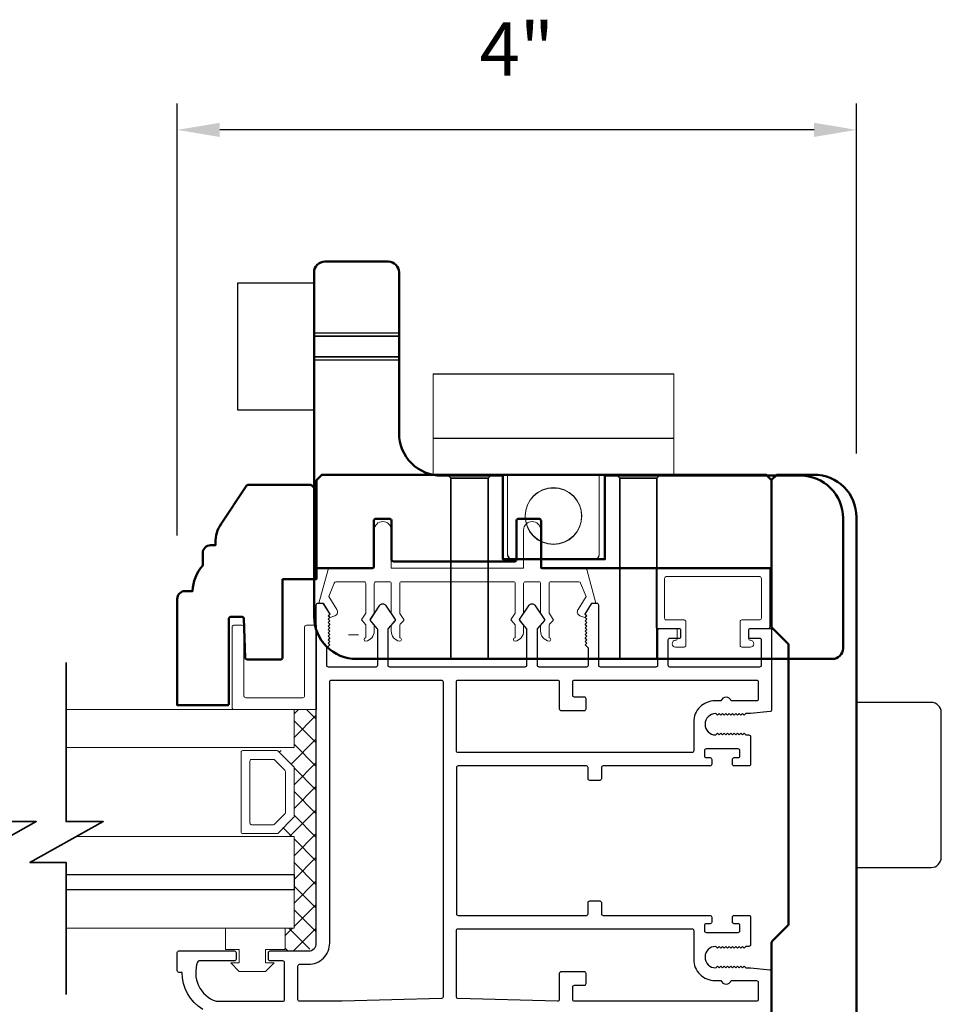
# Model space of a CAD drawing. Extents: x 3580 to 4168, y 9759 to 9838.
# Drawn here: x 3863 to 3869, y 9797 to 9803 of the extents above; entities that cross this region are included whole.
import ezdxf

# ---------------------------------------------------------------- set-up
doc = ezdxf.new("R2010")
doc.units = 0
doc.header["$LTSCALE"] = 250
doc.header["$MEASUREMENT"] = 0
doc.header["$PDMODE"] = 3
doc.header["$PDSIZE"] = -2
doc.layers.get('0').update_dxf_attribs({"color": 5, "linetype": 'CONTINUOUS', "lineweight": 20})
doc.layers.get('DEFPOINTS').update_dxf_attribs({"color": 2, "linetype": 'CONTINUOUS'})
for name, color, linetype, lineweight in [('1', 1, 'CONTINUOUS', 13), ('15A02$0$DIMENSION', 2, 'CONTINUOUS', 15), ('2', 2, 'CONTINUOUS', 25), ('6', 6, 'CONTINUOUS', 5), ('8', 7, 'CONTINUOUS', 35), ('BUMPER', 161, 'CONTINUOUS', 25), ('Dimensions', 2, 'CONTINUOUS', 25), ('Hidden (ANSI)', 7, 'CONTINUOUS', 35), ('Hidden Narrow (ANSI)', 7, 'CONTINUOUS', 25), ('Visible (ANSI)', 7, 'CONTINUOUS', 50)]:
    doc.layers.add(name, color=color, linetype=linetype, lineweight=lineweight)
doc.layers.add('81020 DOOR PROFILE B', color=90, linetype='CONTINUOUS')
doc.styles.add('ROMANS', font='romans')
doc.dimstyles.new('LWDEC', dxfattribs={"dimscale": 3, "dimtxt": 2.5, "dimasz": 2, "dimexe": 1.25, "dimexo": 3, "dimgap": 2, "dimtad": 1, "dimtoh": 1, "dimdec": 0, "dimzin": 11, "dimdsep": 46, "dimtxsty": 'ROMANS', "dimcen": 0, "dimdle": 1.5, "dimazin": 0, "dimtfac": 1, "dimtdec": 0, "dimtix": 1, "dimtmove": 0, "dimatfit": 3, "dimfxl": 0, "dimtzin": 0, "dimarcsym": 0})

# ---------------------------------------------------------------- blocks, each defined once
blk = doc.blocks.new('A$C17CB693B')
for p, q in [((1.417, 1.0935), (0, 1.0935)), ((0, 1.0935), (0, 0.6825)), ((1.417, 1.0935), (1.417, 0.6825)), ((1.417, 0.715), (0, 0.715)), ((0, 0.6825), (0, 0.5025)), ((1.417, 0.6825), (1.417, 0.5025)), ((0.4385, 0.03), (0.4385, 0.5025)), ((0.9785, 0.03), (0.9785, 0.5025)), ((0.9485, 0), (0.4685, 0))]:
    blk.add_line(p, q)
blk.add_lwpolyline([(1.417, 0.5025), (0, 0.5025)])
blk.add_circle((0.7085, 0.2563), 0.1663)
for centre, start, end in [((0.4685, 0.03), 180, 270), ((0.9485, 0.03), 270, 0)]:
    blk.add_arc(centre, 0.03, start, end)
blk = doc.blocks.new('break')
at = {"layer": '8'}
blk.add_lwpolyline([(-13.26, 0), (10.54, 0), (10.54, -5.56), (16.64, 5.39), (16.64, 0), (36.41, 0)], dxfattribs=at)
blk = doc.blocks.new('*D1682')
at = {"layer": '2', "color": 0, "lineweight": -2}
for p, q in [((3864.3457, 9799.7113), (3864.3457, 9802.2553)), ((3868.3461, 9800.1936), (3868.3461, 9802.2553)), ((3868.0961, 9802.0991), (3864.5957, 9802.0991))]:
    blk.add_line(p, q, dxfattribs=at)
at = {"layer": '2', "color": 0}
for points in [[(3864.5957, 9802.1408), (3864.5957, 9802.0574), (3864.3457, 9802.0991)], [(3868.0961, 9802.1408), (3868.0961, 9802.0574), (3868.3461, 9802.0991)]]:
    blk.add_solid(points, dxfattribs=at)
at = {"layer": 'DEFPOINTS', "color": 0}
for p in [(3864.3457, 9802.0991), (3868.3461, 9799.8186), (3864.3457, 9799.3363)]:
    blk.add_point(p, dxfattribs=at)
at = {"layer": '2', "color": 0, "insert": (3866.3459, 9802.5351), "char_height": 0.3125, "attachment_point": 5, "style": 'ROMANS'}
blk.add_mtext('4"', dxfattribs=at)

msp = doc.modelspace()

# ---------------------------------------------------------------- hatches: boundary and pattern name
at = {"layer": '15A02$0$DIMENSION'}
h = msp.add_hatch(dxfattribs=at)
h.set_pattern_fill('ANSI37', color=251, scale=0.7874, angle=270, style=0)
h.set_pattern_definition([(315, (3568.11307, 9686.86685), (0.069596985, 0.069596985), []), (45, (3568.11307, 9686.86685), (-0.069596985, 0.069596985), [])])
h.paths.add_polyline_path([(3864.9803, 9797.39806), (3864.9803, 9797.26356), (3865.11802, 9797.26356), (3865.16428, 9797.30982), (3865.16475, 9798.68568), (3865.03372, 9798.68568), (3865.03372, 9798.46117), (3864.94011, 9798.44058), (3865.03372, 9798.34282), (3865.03372, 9798.0559), (3864.93304, 9797.95521), (3864.93304, 9797.93755), (3865.03372, 9797.93755), (3865.03372, 9797.39818)])

# ---------------------------------------------------------------- linework, layer by layer
for p, q in [((3865.66604, 9799.43767), (3866.32603, 9799.43767)), ((3865.35362, 9799.12562), (3865.41362, 9799.12562)), ((3867.29103, 9799.11306), (3867.29103, 9799.15306))]:
    msp.add_line(p, q)
msp.add_arc((3866.72576, 9799.26029), 0.024, 328.0281, 333.628569)
at = {"layer": '1'}
for points in [[(3863.69076, 9798.46117), (3865.03438, 9798.46117), (3865.03438, 9798.68568), (3863.69076, 9798.68568)], [(3863.69076, 9797.71314), (3865.03438, 9797.71314), (3865.03438, 9797.93755), (3863.75123, 9797.93755)], [(3863.69076, 9797.39818), (3865.03438, 9797.39818), (3865.03438, 9797.62259), (3863.69076, 9797.62259)]]:
    msp.add_lwpolyline(points, dxfattribs=at)
for points in [[(3865.03438, 9798.0559, -0.1989124), (3865.03145, 9798.04882), (3864.94077, 9797.95814, -0.1989124), (3864.9337, 9797.95521), (3864.73188, 9797.95521, -0.4142136), (3864.72188, 9797.96521), (3864.72188, 9798.43351, -0.4142136), (3864.73188, 9798.44351), (3864.9337, 9798.44351, -0.1989124), (3864.94077, 9798.44058), (3865.03145, 9798.3499, -0.1989124), (3865.03438, 9798.34282)], [(3864.98263, 9798.07733, -0.1989124), (3864.9797, 9798.07026), (3864.91934, 9798.00989, -0.1989124), (3864.91226, 9798.00696), (3864.78363, 9798.00696, -0.4142136), (3864.77363, 9798.01696), (3864.77363, 9798.38176, -0.4142136), (3864.78363, 9798.39176), (3864.91226, 9798.39176, -0.1989124), (3864.91934, 9798.38883), (3864.9797, 9798.32846, -0.1989124), (3864.98263, 9798.32139)]]:
    msp.add_lwpolyline(points, format="xyb", close=True, dxfattribs=at)
at = {"layer": '2'}
msp.add_lwpolyline([(3863.69076, 9797.71314), (3865.03438, 9797.71314), (3865.03438, 9797.62259), (3863.69076, 9797.62259)], dxfattribs=at)
at = {"layer": '6'}
msp.add_lwpolyline([(3865.59604, 9799.43767, -0.4142136), (3865.60604, 9799.42767), (3865.60604, 9799.2562, 0.146131), (3865.60767, 9799.25071), (3865.63026, 9799.21627, -0.3377979), (3865.62977, 9799.21023), (3865.6087, 9799.18751, 0.1891203), (3865.60604, 9799.18071), (3865.60604, 9799.14757, 0.3710199), (3865.65604, 9799.08767, 1), (3865.65604, 9799.10767), (3865.65604, 9799.18071, -0.1891203), (3865.6587, 9799.18751), (3865.67977, 9799.21023, 0.3377979), (3865.68026, 9799.21627), (3865.65767, 9799.25071, -0.146131), (3865.65604, 9799.2562), (3865.65604, 9799.42767, -0.4142136), (3865.66604, 9799.43767), (3866.32603, 9799.43767, -0.4142136), (3866.33603, 9799.42767), (3866.33603, 9799.25316), (3866.31223, 9799.21682, 0.3377979), (3866.31272, 9799.21078), (3866.33603, 9799.1851), (3866.33603, 9799.10767, 1), (3866.33603, 9799.08767, 0.3710199), (3866.38603, 9799.14757), (3866.38603, 9799.1851), (3866.36272, 9799.21078, -0.3377979), (3866.36223, 9799.21682), (3866.38603, 9799.25316), (3866.38603, 9799.42767, -0.4142136), (3866.39603, 9799.43767), (3866.47603, 9799.43767, -0.4142136), (3866.48603, 9799.42767), (3866.48603, 9799.2562, 0.146131), (3866.48767, 9799.25071), (3866.51026, 9799.21627, -0.3377979), (3866.50977, 9799.21023), (3866.4887, 9799.18751, 0.1891203), (3866.48603, 9799.18071), (3866.48603, 9799.14757, 0.3710199), (3866.53603, 9799.08767, 1), (3866.53603, 9799.10767), (3866.53603, 9799.18071, -0.1891203), (3866.5387, 9799.18751), (3866.55977, 9799.21023, 0.3377979), (3866.56026, 9799.21627), (3866.53767, 9799.25071, -0.146131), (3866.53603, 9799.2562), (3866.53603, 9799.42767, -0.4142136), (3866.54603, 9799.43767), (3866.71187, 9799.43767, -0.3624956), (3866.72171, 9799.42945), (3866.75413, 9799.35105), (3866.7067, 9799.27489, 0.5093827), (3866.71775, 9799.23767), (3866.74603, 9799.22767), (3866.75603, 9799.23767), (3866.74603, 9799.24767), (3866.78357, 9799.30795, -0.2590379), (3866.79206, 9799.31267), (3866.81192, 9799.31267), (3866.75799, 9799.50945, 0.3624956), (3866.74815, 9799.51767), (3866.48603, 9799.51767), (3866.48603, 9799.74267, 1), (3866.38603, 9799.74267), (3866.38603, 9799.51767), (3865.60604, 9799.51767), (3865.60604, 9799.74267, 1), (3865.50604, 9799.74267), (3865.50604, 9799.51767), (3865.24392, 9799.51767, 0.3624956), (3865.23408, 9799.50945), (3865.18015, 9799.31267), (3865.20001, 9799.31267, -0.2590379), (3865.2085, 9799.30795), (3865.24604, 9799.24767), (3865.23604, 9799.23767), (3865.24604, 9799.22767), (3865.27432, 9799.23767, 0.5093827), (3865.28537, 9799.27489), (3865.23795, 9799.35105), (3865.27036, 9799.42945, -0.3624956), (3865.2802, 9799.43767), (3865.44604, 9799.43767, -0.4142136), (3865.45604, 9799.42767), (3865.45604, 9799.25316), (3865.43223, 9799.21682, 0.3377979), (3865.43273, 9799.21078), (3865.45604, 9799.1851), (3865.45604, 9799.10767, 1), (3865.45604, 9799.08767, 0.3710199), (3865.50604, 9799.14757), (3865.50604, 9799.1851), (3865.48273, 9799.21078, -0.3377979), (3865.48223, 9799.21682), (3865.50604, 9799.25316), (3865.50604, 9799.42767, -0.4142136), (3865.51604, 9799.43767), (3865.59604, 9799.43767), (3865.51604, 9799.43767)], format="xyb", dxfattribs=at)
for points in [[(3867.77603, 9799.21306, 0.4142136), (3867.78603, 9799.22306), (3867.78603, 9799.45806, 0.4142136), (3867.77603, 9799.46806), (3867.22603, 9799.46806, 0.4142136), (3867.21603, 9799.45806), (3867.21603, 9799.22306, 0.4142136), (3867.22603, 9799.21306), (3867.33103, 9799.21306, -0.4142136), (3867.34103, 9799.20306), (3867.34103, 9799.06306, -0.4142136), (3867.33103, 9799.05306), (3867.28103, 9799.05306, -1), (3867.28103, 9799.09306, 0.4142136), (3867.29103, 9799.10306), (3867.29103, 9799.15306, 0.4142136), (3867.28103, 9799.16306), (3867.17603, 9799.16306, -0.4142136), (3867.16603, 9799.17306), (3867.16603, 9799.50806, -0.4142136), (3867.17603, 9799.51806), (3867.82603, 9799.51806, -0.4142136), (3867.83603, 9799.50806), (3867.83603, 9799.17306, -0.4142136), (3867.82603, 9799.16306), (3867.72103, 9799.16306, 0.4142136), (3867.71103, 9799.15306), (3867.71103, 9799.10306, 0.4142136), (3867.72103, 9799.09306, -1), (3867.72103, 9799.05306), (3867.67103, 9799.05306, -0.4142136), (3867.66103, 9799.06306), (3867.66103, 9799.20306, -0.4142136), (3867.67103, 9799.21306)], [(3865.1657, 9798.68568), (3864.67937, 9798.68568, -0.4142136), (3864.66945, 9798.6956), (3864.66945, 9799.17201, -0.4142136), (3864.67937, 9799.18194), (3864.729, 9799.18194, -0.4142136), (3864.73892, 9799.17201), (3864.73892, 9798.76508, 0.4142136), (3864.74885, 9798.75515), (3865.0863, 9798.75515, 0.4142136), (3865.09623, 9798.76508), (3865.09623, 9799.17201, -0.4142136), (3865.10615, 9799.18194), (3865.1657, 9799.18194)]]:
    msp.add_lwpolyline(points, format="xyb", close=True, dxfattribs=at)
msp.add_lwpolyline([(3864.86596, 9797.19306), (3864.86596, 9797.27306), (3864.98096, 9797.27306), (3864.98096, 9797.39806), (3864.63096, 9797.39806), (3864.63096, 9797.27306), (3864.71096, 9797.27306), (3864.71096, 9797.19306), (3864.66096, 9797.19306), (3864.71096, 9797.14306), (3864.86596, 9797.14306), (3864.91596, 9797.19306)], close=True, dxfattribs=at)
at = {"layer": '81020 DOOR PROFILE B'}
msp.add_lwpolyline([(3864.49564, 9796.91871, -0.260412), (3864.37557, 9797.13757), (3864.35588, 9797.13757, -0.4142136), (3864.34604, 9797.14741), (3864.34604, 9797.25371, -0.4142136), (3864.35588, 9797.26356), (3864.68265, 9797.26356, -0.4142136), (3864.69249, 9797.25371), (3864.69249, 9797.21434, -0.4142136), (3864.68265, 9797.2045), (3864.47491, 9797.2045, 0.3121005), (3864.4657, 9797.19813, 0.4241673), (3864.57458, 9796.96782, 0.0818945), (3864.57774, 9796.9673), (3864.96808, 9796.9673, 0.4142136), (3864.97793, 9796.97714), (3864.97793, 9797.19466, 0.4142136), (3864.96808, 9797.2045), (3864.89328, 9797.2045, -0.4142136), (3864.88344, 9797.21434), (3864.88344, 9797.25371, -0.4142136), (3864.89328, 9797.26356), (3865.11867, 9797.26356, 0.4142136), (3865.16493, 9797.30982), (3865.16493, 9799.30272, -0.4142136), (3865.17478, 9799.31257), (3865.19761, 9799.31257, -0.2586176), (3865.20595, 9799.30794), (3865.24367, 9799.24757), (3865.23383, 9799.23751), (3865.24367, 9799.22745), (3865.23383, 9799.21739), (3865.24367, 9799.20733), (3865.23383, 9799.19727), (3865.24367, 9799.18721), (3865.23383, 9799.17714), (3865.24367, 9799.16708), (3865.23383, 9799.15702), (3865.24367, 9799.14696), (3865.23383, 9799.1369), (3865.24367, 9799.12684), (3865.23383, 9799.11678), (3865.24367, 9799.10672), (3865.23383, 9799.09665), (3865.24367, 9799.08659), (3865.23383, 9799.07653), (3865.24367, 9799.06647), (3865.22399, 9799.04721), (3865.22399, 9798.94721, 0.4142136), (3865.23383, 9798.93737), (3865.51671, 9798.93737, 0.4142136), (3865.52655, 9798.94721), (3865.52655, 9799.15688, 0.1808295), (3865.52413, 9799.16334), (3865.48346, 9799.21013, -0.3394543), (3865.4831, 9799.21611), (3865.53976, 9799.30011, -0.5317094), (3865.5724, 9799.30011), (3865.62905, 9799.21611, -0.3394543), (3865.62869, 9799.21013), (3865.58802, 9799.16334, 0.1808295), (3865.5856, 9799.15688), (3865.5856, 9798.94721, 0.4142136), (3865.59545, 9798.93737), (3866.39584, 9798.93737, 0.4142136), (3866.40568, 9798.94721), (3866.40568, 9799.15688, 0.1808295), (3866.40327, 9799.16334), (3866.3626, 9799.21013, -0.3394543), (3866.36223, 9799.21611), (3866.41889, 9799.30011, -0.5317094), (3866.45153, 9799.30011), (3866.50819, 9799.21611, -0.3394543), (3866.50782, 9799.21013), (3866.46715, 9799.16334, 0.1808295), (3866.46474, 9799.15688), (3866.46474, 9798.94721, 0.4142136), (3866.47458, 9798.93737), (3866.75745, 9798.93737, 0.4142136), (3866.76729, 9798.94721), (3866.76729, 9799.04721), (3866.74761, 9799.06647), (3866.75745, 9799.07653), (3866.74761, 9799.08659), (3866.75745, 9799.09665), (3866.74761, 9799.10672), (3866.75745, 9799.11678), (3866.74761, 9799.12684), (3866.75745, 9799.1369), (3866.74761, 9799.14696), (3866.75745, 9799.15702), (3866.74761, 9799.16708), (3866.75745, 9799.17714), (3866.74761, 9799.18721), (3866.75745, 9799.19727), (3866.74761, 9799.20733), (3866.75745, 9799.21739), (3866.74761, 9799.22745), (3866.75745, 9799.23751), (3866.74761, 9799.24757), (3866.78533, 9799.30794, -0.2586176), (3866.79368, 9799.31257), (3866.81651, 9799.31257, -0.4142136), (3866.82635, 9799.30272), (3866.82635, 9798.94721, 0.4142136), (3866.83619, 9798.93737), (3867.1669, 9798.93737, 0.4142136), (3867.17674, 9798.94721), (3867.17674, 9799.15273, -0.4142136), (3867.18658, 9799.16257), (3867.30076, 9799.16257, -0.4142136), (3867.3106, 9799.15273), (3867.3106, 9799.11336, -0.4142136), (3867.30076, 9799.10351), (3867.24564, 9799.10351, 0.4142136), (3867.2358, 9799.09367), (3867.2358, 9798.94721, 0.4142136), (3867.24564, 9798.93737), (3867.77713, 9798.93737, 0.4142136), (3867.78698, 9798.94721), (3867.78698, 9799.09367, 0.4142136), (3867.77713, 9799.10351), (3867.72202, 9799.10351, -0.4142136), (3867.71217, 9799.11336), (3867.71217, 9799.15273, -0.4142136), (3867.72202, 9799.16257), (3867.83619, 9799.16257, -0.4142136), (3867.84603, 9799.15273), (3867.84603, 9798.68323, -0.3848656), (3867.83718, 9798.67344), (3867.72241, 9798.66178), (3867.69426, 9798.66178), (3867.68442, 9798.65194), (3867.67458, 9798.66178), (3867.66474, 9798.65194), (3867.65489, 9798.66178), (3867.64505, 9798.65194), (3867.63521, 9798.66178), (3867.62537, 9798.65194), (3867.61552, 9798.66178), (3867.60568, 9798.65194), (3867.59584, 9798.66178), (3867.586, 9798.65194), (3867.57615, 9798.66178), (3867.56631, 9798.65194), (3867.55647, 9798.66178), (3867.54663, 9798.65194), (3867.53678, 9798.66178), (3867.52694, 9798.65194), (3867.5171, 9798.66178, 1), (3867.5171, 9798.5358), (3867.52694, 9798.54564), (3867.53678, 9798.5358), (3867.54663, 9798.54564), (3867.55647, 9798.5358), (3867.56631, 9798.54564), (3867.57615, 9798.5358), (3867.586, 9798.54564), (3867.59584, 9798.5358), (3867.60568, 9798.54564), (3867.61552, 9798.5358), (3867.62537, 9798.54564), (3867.63521, 9798.5358), (3867.64505, 9798.54564), (3867.65489, 9798.5358), (3867.66474, 9798.54564), (3867.67458, 9798.5358), (3867.68442, 9798.54564), (3867.69426, 9798.5358), (3867.71257, 9798.5358, -0.4142136), (3867.72241, 9798.52595), (3867.72241, 9798.36277, -0.4142136), (3867.71257, 9798.35292), (3867.62595, 9798.35292, -0.4142136), (3867.61611, 9798.36277), (3867.61611, 9798.3921, -0.4142136), (3867.62595, 9798.40194), (3867.64958, 9798.40194, 0.4142136), (3867.65942, 9798.41178), (3867.65942, 9798.44328, 0.4142136), (3867.64958, 9798.45312), (3867.46021, 9798.45312, 0.4142136), (3867.45036, 9798.44328), (3867.45036, 9798.41178, 0.4142136), (3867.46021, 9798.40194), (3867.48383, 9798.40194, -0.4142136), (3867.49367, 9798.3921), (3867.49367, 9798.36277, -0.4142136), (3867.48383, 9798.35292), (3866.85391, 9798.35292, 0.4142136), (3866.84407, 9798.34308), (3866.84407, 9798.27773, -0.4142136), (3866.83422, 9798.26788), (3866.77517, 9798.26788, -0.4142136), (3866.76533, 9798.27773), (3866.76533, 9798.34308, 0.4142136), (3866.75548, 9798.35292), (3865.99958, 9798.35292, 0.4142136), (3865.98974, 9798.34308), (3865.98974, 9797.48285, 0.4142136), (3865.99958, 9797.473), (3866.75548, 9797.473, 0.4142136), (3866.76533, 9797.48285), (3866.76533, 9797.5482, -0.4142136), (3866.77517, 9797.55804), (3866.83422, 9797.55804, -0.4142136), (3866.84407, 9797.5482), (3866.84407, 9797.48285, 0.4142136), (3866.85391, 9797.473), (3867.48383, 9797.473, -0.4142136), (3867.49367, 9797.46316), (3867.49367, 9797.43383, -0.4142136), (3867.48383, 9797.42399), (3867.46021, 9797.42399, 0.4142136), (3867.45036, 9797.41415), (3867.45036, 9797.38265, 0.4142136), (3867.46021, 9797.37281), (3867.64958, 9797.37281, 0.4142136), (3867.65942, 9797.38265), (3867.65942, 9797.41415, 0.4142136), (3867.64958, 9797.42399), (3867.62595, 9797.42399, -0.4142136), (3867.61611, 9797.43383), (3867.61611, 9797.46316, -0.4142136), (3867.62595, 9797.473), (3867.71257, 9797.473, -0.4142136), (3867.72241, 9797.46316), (3867.72241, 9797.29997, -0.4142136), (3867.71257, 9797.29013), (3867.69426, 9797.29013), (3867.68442, 9797.28029), (3867.67458, 9797.29013), (3867.66474, 9797.28029), (3867.65489, 9797.29013), (3867.64505, 9797.28029), (3867.63521, 9797.29013), (3867.62537, 9797.28029), (3867.61552, 9797.29013), (3867.60568, 9797.28029), (3867.59584, 9797.29013), (3867.586, 9797.28029), (3867.57615, 9797.29013), (3867.56631, 9797.28029), (3867.55647, 9797.29013), (3867.54663, 9797.28029), (3867.53678, 9797.29013), (3867.52694, 9797.28029), (3867.5171, 9797.29013, 1), (3867.5171, 9797.16415), (3867.52694, 9797.17399), (3867.53678, 9797.16415), (3867.54663, 9797.17399), (3867.55647, 9797.16415), (3867.56631, 9797.17399), (3867.57615, 9797.16415), (3867.586, 9797.17399), (3867.59584, 9797.16415), (3867.60568, 9797.17399), (3867.61552, 9797.16415), (3867.62537, 9797.17399), (3867.63521, 9797.16415), (3867.64505, 9797.17399), (3867.65489, 9797.16415), (3867.66474, 9797.17399), (3867.67458, 9797.16415), (3867.68442, 9797.17399), (3867.69426, 9797.16415), (3867.72241, 9797.16415), (3867.83718, 9797.15249, -0.3848656), (3867.84603, 9797.1427), (3867.84603, 9796.8984, -0.4142136)], format="xyb", dxfattribs=at)
for points in [[(3865.90115, 9798.85863, -0.4142136), (3865.911, 9798.84879), (3865.911, 9796.9925, -0.4065663), (3865.90141, 9796.98266), (3865.31631, 9796.96734, -0.0065451), (3865.31303, 9796.9673), (3865.06651, 9796.9673, -0.4142136), (3865.05667, 9796.97714), (3865.05667, 9797.17497, -0.4142136), (3865.06651, 9797.18482), (3865.11867, 9797.18482, 0.4142136), (3865.24367, 9797.30982), (3865.24367, 9798.84879, -0.4142136), (3865.25352, 9798.85863)], [(3866.58619, 9798.85863, -0.4142136), (3866.59603, 9798.84879), (3866.59603, 9798.68973, 0.4142136), (3866.60588, 9798.67989), (3866.74367, 9798.67989, 0.4142136), (3866.75351, 9798.68973), (3866.75351, 9798.74879, 0.4142136), (3866.74367, 9798.75863), (3866.68462, 9798.75863, -0.4142136), (3866.67477, 9798.76847), (3866.67477, 9798.84879, -0.4142136), (3866.68462, 9798.85863), (3867.75745, 9798.85863, -0.4142136), (3867.76729, 9798.84879), (3867.76729, 9798.74643, -0.4142136), (3867.75745, 9798.73658), (3867.60859, 9798.73658, 0.6833034), (3867.54804, 9798.73658), (3867.51237, 9798.73658, 0.4142136), (3867.38737, 9798.61158), (3867.38737, 9798.44151, -0.4142136), (3867.37753, 9798.43166), (3865.99958, 9798.43166, -0.4142136), (3865.98974, 9798.44151), (3865.98974, 9798.84879, -0.4142136), (3865.99958, 9798.85863)], [(3867.37753, 9797.39426, -0.4142136), (3867.38737, 9797.38442), (3867.38737, 9797.21434, 0.4142136), (3867.51237, 9797.08934), (3867.54804, 9797.08934, 0.6833034), (3867.60859, 9797.08934), (3867.75745, 9797.08934, -0.4142136), (3867.76729, 9797.0795), (3867.76729, 9796.97714, -0.4142136), (3867.75745, 9796.9673), (3866.68462, 9796.9673, -0.4142136), (3866.67477, 9796.97714), (3866.67477, 9797.05194, -0.4142136), (3866.68462, 9797.06178), (3866.74367, 9797.06178, 0.4142136), (3866.75351, 9797.07163), (3866.75351, 9797.13068, 0.4142136), (3866.74367, 9797.14052), (3866.60588, 9797.14052, 0.4142136), (3866.59603, 9797.13068), (3866.59603, 9796.97714, -0.4219024), (3866.58593, 9796.9673), (3865.99932, 9796.98266, -0.4065663), (3865.98974, 9796.9925), (3865.98974, 9797.38442, -0.4142136), (3865.99958, 9797.39426)]]:
    msp.add_lwpolyline(points, format="xyb", close=True, dxfattribs=at)
at = {"layer": 'BUMPER'}
msp.add_lwpolyline([(3864.702, 9800.44822), (3864.702, 9801.19822), (3865.152, 9801.19822), (3865.152, 9800.44822)], close=True, dxfattribs=at)
msp.add_lwpolyline([(3868.8457, 9798.66765, 0.4142136), (3868.7857, 9798.72765), (3868.3457, 9798.72765), (3868.3457, 9797.75521), (3868.7857, 9797.75521, 0.4142136), (3868.8457, 9797.81521)], format="xyb", close=True, dxfattribs=at)
at = {"layer": 'Dimensions'}
msp.add_line((3865.152, 9800.90124), (3865.152, 9800.74519), dxfattribs=at)
at = {"layer": 'Hidden (ANSI)'}
for points in [[(3865.152, 9800.88424), (3865.652, 9800.88424)], [(3865.152, 9800.76219), (3865.652, 9800.76219)], [(3865.95791, 9798.98306), (3865.95791, 9800.04743), (3865.94236, 9800.06298)], [(3866.1768, 9800.04743), (3865.95791, 9800.04743)], [(3866.1768, 9798.98306), (3866.1768, 9800.04743), (3866.19236, 9800.06298)], [(3866.952, 9798.98306), (3866.952, 9800.04743), (3866.93645, 9800.06298)], [(3867.1709, 9800.04743), (3866.952, 9800.04743)], [(3867.1709, 9798.98306), (3867.1709, 9800.04743), (3867.18645, 9800.06298)]]:
    msp.add_lwpolyline(points, dxfattribs=at)
at = {"layer": 'Hidden Narrow (ANSI)'}
for points in [[(3865.652, 9800.90124), (3865.152, 9800.90124)], [(3865.152, 9800.74519), (3865.652, 9800.74519)]]:
    msp.add_lwpolyline(points, dxfattribs=at)
at = {"layer": 'Visible (ANSI)'}
for points in [[(3868.26696, 9799.81298, 0.4142136), (3868.01696, 9800.06298), (3866.8646, 9800.06298), (3866.8646, 9799.57086), (3866.26421, 9799.57086), (3866.26421, 9800.06298), (3865.902, 9800.06298, -0.4142136), (3865.652, 9800.31298), (3865.652, 9801.26062, 0.4142136), (3865.5894, 9801.32322), (3865.2146, 9801.32322, 0.4142136), (3865.152, 9801.26062), (3865.152, 9799.23306, 0.4142136), (3865.402, 9798.98306), (3868.20436, 9798.98306, 0.4142136), (3868.26696, 9799.04566)], [(3866.48853, 9799.52751), (3866.48853, 9799.79782, 0.4142136), (3866.47869, 9799.80766), (3866.35338, 9799.80766, 0.4142136), (3866.34353, 9799.79782), (3866.34353, 9799.56751, -0.4142136), (3866.33369, 9799.55767), (3865.61838, 9799.55767, -0.4142136), (3865.60854, 9799.56751), (3865.60854, 9799.79782, 0.4142136), (3865.59869, 9799.80766), (3865.51338, 9799.80766, 0.4142136), (3865.50354, 9799.79782), (3865.50354, 9799.52751, -0.4142136), (3865.49369, 9799.51767), (3865.24392, 9799.51767), (3865.16604, 9799.51767), (3865.16604, 9800.03636), (3865.19734, 9800.06766), (3867.81473, 9800.06766), (3867.84603, 9800.03636), (3867.84603, 9799.51767), (3866.49838, 9799.51767, -0.4142136)], [(3867.94312, 9799.0715, -0.1989124), (3867.94605, 9799.06443), (3867.94605, 9797.42271, -0.1989124), (3867.94312, 9797.41564), (3867.84898, 9797.3215, 0.1989124), (3867.84605, 9797.31443), (3867.84605, 9796.44987), (3867.87735, 9796.41857), (3868.09605, 9796.41857, 0.4142136), (3868.34605, 9796.66857), (3868.34605, 9799.81857, 0.4142136), (3868.09605, 9800.06857), (3867.87735, 9800.06857), (3867.84605, 9800.03727), (3867.84605, 9799.17271, 0.1989124), (3867.84898, 9799.16564)], [(3864.9657, 9799.45372), (3864.9657, 9798.99072, -0.4142136), (3864.9557, 9798.98072), (3864.75631, 9798.98072, -0.4040262), (3864.74632, 9798.99037), (3864.73826, 9799.22107, 0.4040262), (3864.72827, 9799.23072), (3864.66011, 9799.23072, 0.4142136), (3864.65011, 9799.22072), (3864.65011, 9798.72072, -0.4142136), (3864.64011, 9798.71072), (3864.34571, 9798.71072), (3864.34571, 9799.33632, -0.4142136), (3864.39261, 9799.38322), (3864.43571, 9799.38322, -0.1681837), (3864.49571, 9799.53322), (3864.49571, 9799.60632, -0.4142136), (3864.54261, 9799.65322), (3864.57071, 9799.65322), (3864.57071, 9799.66812, -0.1470132), (3864.60384, 9799.77837), (3864.75126, 9800.00149, -0.2518632), (3864.76377, 9800.00822), (3865.1344, 9800.00822), (3865.1657, 9799.97692), (3865.1657, 9799.45372)]]:
    msp.add_lwpolyline(points, format="xyb", close=True, dxfattribs=at)

# ---------------------------------------------------------------- block references
at = {"yscale": 0.9999979999997709, "zscale": 0.999998}
for p, xscale in [((3867.2696, 9799.56739), -0.9999979999963334), ((3865.8526, 9799.56739), 0.9999979999963334), ((3865.85295, 9799.56953), 0.9999979999963334)]:
    msp.add_blockref('A$C17CB693B', p, dxfattribs=dict(at, xscale=xscale))
at = {"layer": '2', "xscale": -0.03937, "yscale": 0.03937, "zscale": 0.03937, "rotation": 90}
for p in [(3863.29706, 9798.44062), (3863.69076, 9798.44062)]:
    msp.add_blockref('break', p, dxfattribs=at)

# ---------------------------------------------------------------- dimensions: what is measured, and where the dimension line sits
at = {"layer": '2'}
dim = msp.add_linear_dim(base=(3864.34571, 9802.0991), p1=(3868.34605, 9799.81857), p2=(3864.34571, 9799.33632), dimstyle='LWDEC', override={"dimscale": 0.125, "dimdec": 4, "dimlunit": 5, "dimpost": '"', "dimtdec": 4, "dimfrac": 2, "dimarcsym": 1}, dxfattribs=at)
dim.commit()
dim.dimension.update_dxf_attribs({"geometry": '*D1682', "text_midpoint": (3866.34588, 9802.53511)})

doc.saveas('drawing.dxf')
